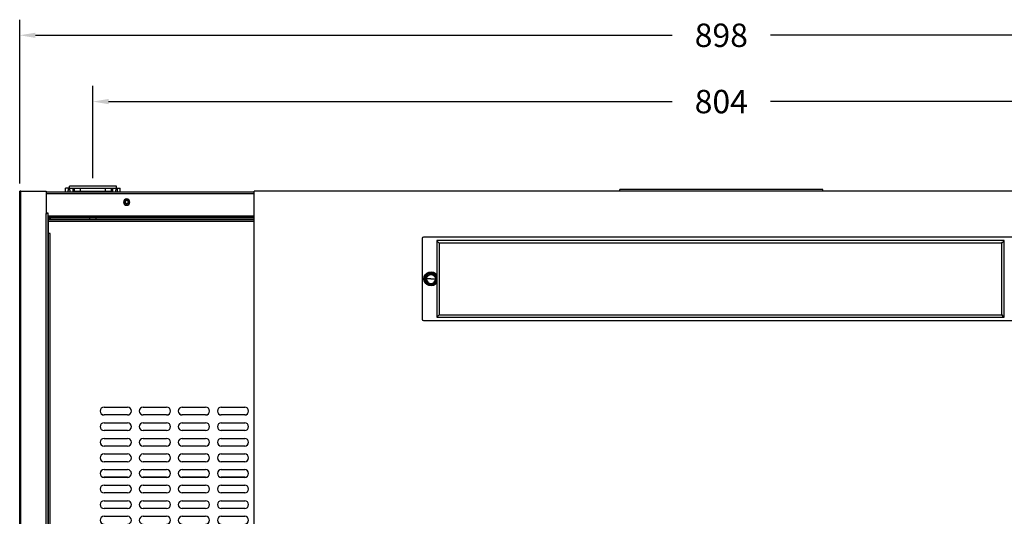
# Model space of a CAD drawing. Units: millimetres. Extents: x 812 to 3066, y 515 to 2053.
# Drawn here: x 2120 to 2750, y 879 to 1197 of the extents above; entities that cross this region are included whole.
import ezdxf

# ---------------------------------------------------------------- set-up
doc = ezdxf.new("R2010")
doc.units = ezdxf.units.MM
doc.styles.add('BLAIR ITC', font='txt', dxfattribs={"height": 15})
doc.dimstyles.new('BLAIR ITC', dxfattribs={"dimtxt": 15, "dimasz": 10, "dimexe": 10, "dimexo": 5, "dimgap": 5, "dimtad": 0, "dimdec": 0, "dimdsep": 46, "dimtxsty": 'BLAIR ITC', "dimcen": 0.09, "dimclrd": 8, "dimclre": 8, "dimclrt": 256, "dimadec": 0, "dimazin": 0, "dimtfac": 1, "dimtdec": 0, "dimtmove": 0, "dimatfit": 3, "dimfxl": 1, "dimtfill": 1, "dimtolj": 1, "dimtzin": 0, "dimarcsym": 0})

# ---------------------------------------------------------------- blocks, each defined once
blk = doc.blocks.new('*D102')
at = {"color": 8, "lineweight": -2, "transparency": 16777216}
for p, q in [((2120.38, 1092.03), (2120.38, 1196.94)), ((3018.36, 1092.04), (3018.36, 1196.94)), ((2130.38, 1186.94), (2537.89, 1186.94)), ((3008.36, 1186.94), (2600.85, 1186.94))]:
    blk.add_line(p, q, dxfattribs=at)
at = {"color": 8, "transparency": 16777216}
for points in [[(2130.38, 1188.6), (2130.38, 1185.27), (2120.38, 1186.94)], [(3008.36, 1188.6), (3008.36, 1185.27), (3018.36, 1186.94)]]:
    blk.add_solid(points, dxfattribs=at)
at = {"layer": 'Defpoints', "color": 0, "transparency": 16777216}
for p in [(2120.38, 1186.94), (2120.38, 1087.03), (3018.36, 1087.04)]:
    blk.add_point(p, dxfattribs=at)
at = {"transparency": 16777216, "insert": (2569.37, 1186.94), "char_height": 15, "attachment_point": 5, "style": 'BLAIR ITC', "bg_fill": 3, "box_fill_scale": 1.1, "bg_fill_color": 256, "bg_fill_true_color": 13158600, "bg_fill_transparency": 0}
blk.add_mtext('\\A1;898', dxfattribs=at)
blk = doc.blocks.new('*D103')
at = {"color": 8, "lineweight": -2, "transparency": 16777216}
for p, q in [((2167.21, 1095.34), (2167.21, 1154.48)), ((2971.51, 1095.34), (2971.51, 1154.48)), ((2177.21, 1144.48), (2537.91, 1144.48)), ((2961.51, 1144.48), (2600.81, 1144.48))]:
    blk.add_line(p, q, dxfattribs=at)
at = {"color": 8, "transparency": 16777216}
for points in [[(2177.21, 1146.15), (2177.21, 1142.82), (2167.21, 1144.48)], [(2961.51, 1146.15), (2961.51, 1142.82), (2971.51, 1144.48)]]:
    blk.add_solid(points, dxfattribs=at)
at = {"layer": 'Defpoints', "color": 0, "transparency": 16777216}
for p in [(2971.51, 1144.48), (2167.21, 1090.34), (2971.51, 1090.34)]:
    blk.add_point(p, dxfattribs=at)
at = {"transparency": 16777216, "insert": (2569.36, 1144.48), "char_height": 15, "attachment_point": 5, "style": 'BLAIR ITC', "bg_fill": 3, "box_fill_scale": 1.1, "bg_fill_color": 256, "bg_fill_true_color": 13158600, "bg_fill_transparency": 0}
blk.add_mtext('\\A1;804', dxfattribs=at)

msp = doc.modelspace()

# ---------------------------------------------------------------- linework, layer by layer
at = {"extrusion": (5.66554e-16, 0, -1)}
for p, q in [((2182.21, 1090.34), (2152.21, 1090.34)), ((2152.21, 1088.6), (2152.21, 1090.34)), ((2182.21, 1088.6), (2182.21, 1090.34)), ((2120.36, 607.64), (2120.36, 1087.04)), ((2120.36, 1087.04), (2120.65, 1087.04)), ((2121.16, 621.35), (2121.16, 1087.07)), ((2121.16, 1087.07), (2137.36, 1087.07)), ((2121.16, 1087.04), (2137.36, 1087.04)), ((2137.36, 1087.04), (2137.36, 1087.07)), ((2137.36, 1087.04), (2137.36, 1073.65)), ((2137.36, 1086.64), (2270.36, 1086.64)), ((2137.36, 1085.58), (2270.36, 1085.58)), ((2152.06, 1089.14), (2149.71, 1089.14)), ((2149.71, 1086.64), (2149.71, 1089.14)), ((2152.06, 1089.14), (2152.73, 1086.64)), ((2152.21, 1089.14), (2182.21, 1089.14)), ((2154.59, 1088.76), (2152.21, 1088.76)), ((2154.59, 1089.14), (2154.59, 1088.76)), ((2154.59, 1086.64), (2154.59, 1088.76)), ((2155.21, 1089.14), (2155.21, 1086.64)), ((2155.21, 1087.14), (2179.21, 1087.14)), ((2156.71, 1087.14), (2156.71, 1086.64)), ((2159.21, 1087.14), (2159.21, 1089.14)), ((2159.51, 1087.14), (2159.51, 1086.64)), ((2159.82, 1087.14), (2159.82, 1086.64)), ((2160.83, 1086.64), (2160.83, 1087.14)), ((2164.21, 1087.14), (2164.21, 1086.64)), ((2167.21, 1087.14), (2167.21, 1086.64)), ((2170.21, 1087.14), (2170.21, 1086.64)), ((2173.59, 1087.14), (2173.59, 1086.64)), ((2174.6, 1087.14), (2174.6, 1086.64)), ((2174.91, 1086.64), (2174.91, 1087.14)), ((2175.21, 1087.14), (2175.21, 1089.14)), ((2177.71, 1087.14), (2177.71, 1086.64)), ((2179.21, 1086.64), (2179.21, 1089.14)), ((2179.83, 1089.14), (2179.83, 1088.76)), ((2182.21, 1088.76), (2179.83, 1088.76)), ((2179.83, 1088.76), (2179.83, 1086.64)), ((2181.68, 1086.64), (2182.35, 1089.14)), ((2182.35, 1089.14), (2184.71, 1089.14)), ((2184.71, 1086.64), (2184.71, 1089.14)), ((2868.36, 1087.04), (2270.36, 1087.04)), ((2270.36, 619.25), (2270.36, 1087.04)), ((2504.36, 1087.04), (2504.36, 1088.14)), ((2634.36, 1088.14), (2504.36, 1088.14)), ((2634.36, 1087.04), (2634.36, 1088.14)), ((2188.86, 1082.1), (2188.86, 1081.17)), ((2188.86, 1079.18), (2188.86, 1078.08)), ((2137.06, 1072.86), (2137.06, 684.78)), ((2137.06, 1072.86), (2137.36, 1072.86)), ((2137.36, 1073.65), (2137.36, 1072.86)), ((2137.36, 1073.26), (2138.46, 1073.26)), ((2138.17, 1072.9), (2137.74, 1072.91)), ((2138.21, 1072.9), (2137.77, 1072.91)), ((2138.31, 1072.91), (2137.83, 1072.92)), ((2137.86, 1072.93), (2137.86, 1073.26)), ((2138.36, 1072.95), (2137.86, 1072.95)), ((2138.36, 1072.95), (2137.86, 1072.95)), ((2138.36, 1072.93), (2137.86, 1072.93)), ((2138.35, 1072.93), (2137.86, 1072.93)), ((2138.36, 1073.26), (2138.36, 608.22)), ((2138.46, 1073.26), (2138.46, 1070.32)), ((2138.46, 1071.26), (2270.36, 1071.26)), ((2270.36, 1070.32), (2138.46, 1070.32)), ((2138.86, 1069.45), (2138.86, 1069.42)), ((2138.86, 627.88), (2138.86, 1069.03)), ((2138.86, 1068.94), (2270.36, 1068.94)), ((2138.86, 1067.89), (2270.36, 1067.89)), ((2140.36, 1069.49), (2140.36, 1069.56)), ((2140.36, 1069.49), (2270.36, 1069.49)), ((2140.36, 1069.49), (2270.36, 1069.49)), ((2165.21, 1069.49), (2165.21, 1070.32)), ((2169.21, 1069.49), (2169.21, 1070.32)), ((2139.86, 1059.9), (2138.86, 1059.9)), ((2139.86, 627.83), (2139.86, 1059.9)), ((2378.06, 1005), (2378.06, 1056.92)), ((2379.06, 1057.92), (2758.56, 1057.92)), ((2387.31, 1055.42), (2387.31, 1033.44)), ((2750.31, 1055.42), (2387.31, 1055.42)), ((2748.81, 1053.84), (2388.81, 1053.84)), ((2388.81, 1053.84), (2388.81, 1007.91)), ((2748.81, 1007.91), (2748.81, 1053.84)), ((2750.31, 1006.5), (2750.31, 1055.42)), ((2379.56, 1030.93), (2379.56, 1030.9)), ((2387.31, 1028.48), (2387.31, 1006.5)), ((2387.56, 1030.91), (2387.56, 1030.9)), ((2758.56, 1004), (2379.06, 1004)), ((2387.31, 1006.5), (2750.31, 1006.5)), ((2388.81, 1007.91), (2748.81, 1007.91)), ((2174.36, 948.78), (2189.36, 948.78)), ((2199.36, 948.78), (2214.36, 948.78)), ((2224.36, 948.78), (2239.36, 948.78)), ((2249.36, 948.78), (2264.36, 948.78)), ((2189.36, 943.81), (2174.36, 943.81)), ((2174.36, 943.78), (2174.36, 943.81)), ((2189.36, 943.78), (2174.36, 943.78)), ((2189.36, 943.78), (2189.36, 943.81)), ((2214.36, 943.81), (2199.36, 943.81)), ((2199.36, 943.78), (2199.36, 943.81)), ((2214.36, 943.78), (2199.36, 943.78)), ((2214.36, 943.78), (2214.36, 943.81)), ((2239.36, 943.81), (2224.36, 943.81)), ((2224.36, 943.78), (2224.36, 943.81)), ((2239.36, 943.78), (2224.36, 943.78)), ((2239.36, 943.78), (2239.36, 943.81)), ((2264.36, 943.81), (2249.36, 943.81)), ((2249.36, 943.78), (2249.36, 943.81)), ((2264.36, 943.78), (2249.36, 943.78)), ((2264.36, 943.78), (2264.36, 943.81)), ((2174.36, 938.79), (2189.36, 938.79)), ((2189.36, 933.83), (2174.36, 933.83)), ((2174.36, 933.8), (2174.36, 933.83)), ((2189.36, 933.8), (2174.36, 933.8)), ((2189.36, 933.8), (2189.36, 933.83)), ((2199.36, 938.79), (2214.36, 938.79)), ((2214.36, 933.83), (2199.36, 933.83)), ((2199.36, 933.8), (2199.36, 933.83)), ((2214.36, 933.8), (2199.36, 933.8)), ((2214.36, 933.8), (2214.36, 933.83)), ((2224.36, 938.79), (2239.36, 938.79)), ((2239.36, 933.83), (2224.36, 933.83)), ((2224.36, 933.8), (2224.36, 933.83)), ((2239.36, 933.8), (2224.36, 933.8)), ((2239.36, 933.8), (2239.36, 933.83)), ((2249.36, 938.79), (2264.36, 938.79)), ((2264.36, 933.83), (2249.36, 933.83)), ((2249.36, 933.8), (2249.36, 933.83)), ((2264.36, 933.8), (2249.36, 933.8)), ((2264.36, 933.8), (2264.36, 933.83)), ((2174.36, 928.81), (2189.36, 928.81)), ((2199.36, 928.81), (2214.36, 928.81)), ((2224.36, 928.81), (2239.36, 928.81)), ((2249.36, 928.81), (2264.36, 928.81)), ((2189.36, 923.84), (2174.36, 923.84)), ((2174.36, 923.82), (2174.36, 923.84)), ((2189.36, 923.82), (2174.36, 923.82)), ((2189.36, 923.82), (2189.36, 923.84)), ((2214.36, 923.84), (2199.36, 923.84)), ((2199.36, 923.82), (2199.36, 923.84)), ((2214.36, 923.82), (2199.36, 923.82)), ((2214.36, 923.82), (2214.36, 923.84)), ((2239.36, 923.84), (2224.36, 923.84)), ((2224.36, 923.82), (2224.36, 923.84)), ((2239.36, 923.82), (2224.36, 923.82)), ((2239.36, 923.82), (2239.36, 923.84)), ((2264.36, 923.84), (2249.36, 923.84)), ((2249.36, 923.82), (2249.36, 923.84)), ((2264.36, 923.82), (2249.36, 923.82)), ((2264.36, 923.82), (2264.36, 923.84)), ((2174.36, 918.82), (2189.36, 918.82)), ((2189.36, 913.86), (2174.36, 913.86)), ((2174.36, 913.83), (2174.36, 913.86)), ((2189.36, 913.83), (2174.36, 913.83)), ((2189.36, 913.83), (2189.36, 913.86)), ((2199.36, 918.82), (2214.36, 918.82)), ((2214.36, 913.86), (2199.36, 913.86)), ((2199.36, 913.83), (2199.36, 913.86)), ((2214.36, 913.83), (2199.36, 913.83)), ((2214.36, 913.83), (2214.36, 913.86)), ((2224.36, 918.82), (2239.36, 918.82)), ((2239.36, 913.86), (2224.36, 913.86)), ((2224.36, 913.83), (2224.36, 913.86)), ((2239.36, 913.83), (2224.36, 913.83)), ((2239.36, 913.83), (2239.36, 913.86)), ((2249.36, 918.82), (2264.36, 918.82)), ((2264.36, 913.86), (2249.36, 913.86)), ((2249.36, 913.83), (2249.36, 913.86)), ((2264.36, 913.83), (2249.36, 913.83)), ((2264.36, 913.83), (2264.36, 913.86)), ((2174.36, 908.84), (2189.36, 908.84)), ((2199.36, 908.84), (2214.36, 908.84)), ((2224.36, 908.84), (2239.36, 908.84)), ((2249.36, 908.84), (2264.36, 908.84)), ((2189.36, 903.88), (2174.36, 903.88)), ((2174.36, 903.85), (2174.36, 903.88)), ((2189.36, 903.85), (2174.36, 903.85)), ((2189.36, 903.85), (2189.36, 903.88)), ((2214.36, 903.88), (2199.36, 903.88)), ((2199.36, 903.85), (2199.36, 903.88)), ((2214.36, 903.85), (2199.36, 903.85)), ((2214.36, 903.85), (2214.36, 903.88)), ((2239.36, 903.88), (2224.36, 903.88)), ((2224.36, 903.85), (2224.36, 903.88)), ((2239.36, 903.85), (2224.36, 903.85)), ((2239.36, 903.85), (2239.36, 903.88)), ((2264.36, 903.88), (2249.36, 903.88)), ((2249.36, 903.85), (2249.36, 903.88)), ((2264.36, 903.85), (2249.36, 903.85)), ((2264.36, 903.85), (2264.36, 903.88)), ((2174.36, 898.86), (2189.36, 898.86)), ((2199.36, 898.86), (2214.36, 898.86)), ((2224.36, 898.86), (2239.36, 898.86)), ((2249.36, 898.86), (2264.36, 898.86)), ((2189.36, 893.89), (2174.36, 893.89)), ((2174.36, 893.86), (2174.36, 893.89)), ((2189.36, 893.86), (2174.36, 893.86)), ((2174.36, 888.87), (2189.36, 888.87)), ((2189.36, 893.86), (2189.36, 893.89)), ((2214.36, 893.89), (2199.36, 893.89)), ((2199.36, 893.86), (2199.36, 893.89)), ((2214.36, 893.86), (2199.36, 893.86)), ((2199.36, 888.87), (2214.36, 888.87)), ((2214.36, 893.86), (2214.36, 893.89)), ((2239.36, 893.89), (2224.36, 893.89)), ((2224.36, 893.86), (2224.36, 893.89)), ((2239.36, 893.86), (2224.36, 893.86)), ((2224.36, 888.87), (2239.36, 888.87)), ((2239.36, 893.86), (2239.36, 893.89)), ((2264.36, 893.89), (2249.36, 893.89)), ((2249.36, 893.86), (2249.36, 893.89)), ((2264.36, 893.86), (2249.36, 893.86)), ((2249.36, 888.87), (2264.36, 888.87)), ((2264.36, 893.86), (2264.36, 893.89)), ((2189.36, 883.91), (2174.36, 883.91)), ((2174.36, 883.88), (2174.36, 883.91)), ((2189.36, 883.88), (2174.36, 883.88)), ((2189.36, 883.88), (2189.36, 883.91)), ((2214.36, 883.91), (2199.36, 883.91)), ((2199.36, 883.88), (2199.36, 883.91)), ((2214.36, 883.88), (2199.36, 883.88)), ((2214.36, 883.88), (2214.36, 883.91)), ((2239.36, 883.91), (2224.36, 883.91)), ((2224.36, 883.88), (2224.36, 883.91)), ((2239.36, 883.88), (2224.36, 883.88)), ((2239.36, 883.88), (2239.36, 883.91)), ((2264.36, 883.91), (2249.36, 883.91)), ((2249.36, 883.88), (2249.36, 883.91)), ((2264.36, 883.88), (2249.36, 883.88)), ((2264.36, 883.88), (2264.36, 883.91)), ((2174.36, 878.89), (2189.36, 878.89)), ((2199.36, 878.89), (2214.36, 878.89)), ((2224.36, 878.89), (2239.36, 878.89)), ((2249.36, 878.89), (2264.36, 878.89))]:
    msp.add_line(p, q, dxfattribs=at)
for centre, start, end in [((-2154.59, 1087.84), 90, 118.61002), ((-2179.83, 1087.84), 61.38998, 90)]:
    msp.add_arc(centre, 1.3, start, end, dxfattribs=at)
at = {"extrusion": (1.14712e-16, -8.58468e-32, -1)}
msp.add_ellipse((2154.71, 1062.05), major_axis=(0, 33.46), ratio=0.149451, start_param=-0.745049, end_param=-0.627019, dxfattribs=at)
at = {"extrusion": (1.14712e-16, 2.04161e-31, -1)}
msp.add_ellipse((2154.59, 1087.84), major_axis=(1.3, 0), ratio=0.707107, start_param=-1.570796, end_param=-1.071457, dxfattribs=at)
at = {"extrusion": (1.06487e-16, 5.7839e-17, -1)}
msp.add_ellipse((2179.83, 1087.84), major_axis=(1.3, 0), ratio=0.707107, start_param=-2.070135, end_param=-1.570796, dxfattribs=at)
for centre, major_axis, ratio, start_param, end_param in [((2179.71, 1062.05), (0, 33.46), 0.149451, -0.745049, -0.627019), ((2188.86, 1080.09), (-2.02, 0), 0.998401, -1.570796, 1.570796), ((2188.86, 1080.12), (-1.24, 0), 0.998401, -1.570796, 1.570796), ((2188.86, 1080.09), (2.02, 0), 0.998401, -1.570796, 1.570796), ((2137.06, 1072.93), (0.8, 0), 0.056527, -1.1864, -0.539576), ((2137.86, 1068.53), (1, 0), 0.056527, 0, 1.047198), ((2140.86, 1069.45), (-2, 0), 0.056527, -1.318116, 0), ((2748.81, 1053.92), (1.5, 1.5), 0.028286, -1.599075, -0.028278), ((2383.56, 1030.93), (4, 0), 0.998401, 0.287532, 3.141593), ((2383.56, 1030.9), (4, 0), 0.998401, 0, 3.141593), ((2383.56, 1030.88), (3.75, 0), 0.998401, 0, 3.141593), ((2379.56, 1030.9), (0.5, 0), 0.056527, -1.047198, 0), ((2383.56, 1030.88), (-3.75, 0), 0.998401, 0, 3.141593), ((2380.56, 1030.93), (-0.5, 0), 0.056527, -0.079633, -0.021873), ((2380.81, 1030.94), (-0.75, 0), 0.056527, 0.065014, 1.351029), ((2383.56, 1030.9), (-2.91, 0), 0.998401, 0, 3.141593), ((2383.2, 1031.72), (15, 0), 0.056527, -1.547025, -1.351029), ((2387.06, 1030.9), (0.5, 0), 0.056527, -1.047198, 0), ((2748.81, 1008), (1.5, -1.5), 0.028286, -1.542518, 0.028278), ((2174.36, 946.28), (-2.5, 0), 0.998401, -1.570796, 1.570796), ((2174.36, 946.31), (-2.5, 0), 0.998401, 0.005662, 1.570796), ((2189.36, 946.28), (2.5, 0), 0.998401, -1.570796, 1.570796), ((2189.36, 946.31), (2.5, 0), 0.998401, -1.570796, -0.005662), ((2199.36, 946.28), (-2.5, 0), 0.998401, -1.570796, 1.570796), ((2199.36, 946.31), (-2.5, 0), 0.998401, 0.005662, 1.570796), ((2214.36, 946.28), (2.5, 0), 0.998401, -1.570796, 1.570796), ((2214.36, 946.31), (2.5, 0), 0.998401, -1.570796, -0.005662), ((2224.36, 946.28), (-2.5, 0), 0.998401, -1.570796, 1.570796), ((2224.36, 946.31), (-2.5, 0), 0.998401, 0.005662, 1.570796), ((2239.36, 946.28), (2.5, 0), 0.998401, -1.570796, 1.570796), ((2239.36, 946.31), (2.5, 0), 0.998401, -1.570796, -0.005662), ((2249.36, 946.28), (-2.5, 0), 0.998401, -1.570796, 1.570796), ((2249.36, 946.31), (-2.5, 0), 0.998401, 0.005662, 1.570796), ((2264.36, 946.28), (2.5, 0), 0.998401, -1.570796, 1.570796), ((2264.36, 946.31), (2.5, 0), 0.998401, -1.570796, -0.005662), ((2174.36, 936.3), (-2.5, 0), 0.998401, -1.570796, 1.570796), ((2174.36, 936.32), (-2.5, 0), 0.998401, 0.005662, 1.570796), ((2189.36, 936.3), (2.5, 0), 0.998401, -1.570796, 1.570796), ((2189.36, 936.32), (2.5, 0), 0.998401, -1.570796, -0.005662), ((2199.36, 936.3), (-2.5, 0), 0.998401, -1.570796, 1.570796), ((2199.36, 936.32), (-2.5, 0), 0.998401, 0.005662, 1.570796), ((2214.36, 936.3), (2.5, 0), 0.998401, -1.570796, 1.570796), ((2214.36, 936.32), (2.5, 0), 0.998401, -1.570796, -0.005662), ((2224.36, 936.3), (-2.5, 0), 0.998401, -1.570796, 1.570796), ((2224.36, 936.32), (-2.5, 0), 0.998401, 0.005662, 1.570796), ((2239.36, 936.3), (2.5, 0), 0.998401, -1.570796, 1.570796), ((2239.36, 936.32), (2.5, 0), 0.998401, -1.570796, -0.005662), ((2249.36, 936.3), (-2.5, 0), 0.998401, -1.570796, 1.570796), ((2249.36, 936.32), (-2.5, 0), 0.998401, 0.005662, 1.570796), ((2264.36, 936.3), (2.5, 0), 0.998401, -1.570796, 1.570796), ((2264.36, 936.32), (2.5, 0), 0.998401, -1.570796, -0.005662), ((2174.36, 926.31), (-2.5, 0), 0.998401, -1.570796, 1.570796), ((2174.36, 926.34), (-2.5, 0), 0.998401, 0.005662, 1.570796), ((2189.36, 926.31), (2.5, 0), 0.998401, -1.570796, 1.570796), ((2189.36, 926.34), (2.5, 0), 0.998401, -1.570796, -0.005662), ((2199.36, 926.31), (-2.5, 0), 0.998401, -1.570796, 1.570796), ((2199.36, 926.34), (-2.5, 0), 0.998401, 0.005662, 1.570796), ((2214.36, 926.31), (2.5, 0), 0.998401, -1.570796, 1.570796), ((2214.36, 926.34), (2.5, 0), 0.998401, -1.570796, -0.005662), ((2224.36, 926.31), (-2.5, 0), 0.998401, -1.570796, 1.570796), ((2224.36, 926.34), (-2.5, 0), 0.998401, 0.005662, 1.570796), ((2239.36, 926.31), (2.5, 0), 0.998401, -1.570796, 1.570796), ((2239.36, 926.34), (2.5, 0), 0.998401, -1.570796, -0.005662), ((2249.36, 926.31), (-2.5, 0), 0.998401, -1.570796, 1.570796), ((2249.36, 926.34), (-2.5, 0), 0.998401, 0.005662, 1.570796), ((2264.36, 926.31), (2.5, 0), 0.998401, -1.570796, 1.570796), ((2264.36, 926.34), (2.5, 0), 0.998401, -1.570796, -0.005662), ((2174.36, 916.33), (-2.5, 0), 0.998401, -1.570796, 1.570796), ((2174.36, 916.36), (-2.5, 0), 0.998401, 0.005662, 1.570796), ((2189.36, 916.33), (2.5, 0), 0.998401, -1.570796, 1.570796), ((2189.36, 916.36), (2.5, 0), 0.998401, -1.570796, -0.005662), ((2199.36, 916.33), (-2.5, 0), 0.998401, -1.570796, 1.570796), ((2199.36, 916.36), (-2.5, 0), 0.998401, 0.005662, 1.570796), ((2214.36, 916.33), (2.5, 0), 0.998401, -1.570796, 1.570796), ((2214.36, 916.36), (2.5, 0), 0.998401, -1.570796, -0.005662), ((2224.36, 916.33), (-2.5, 0), 0.998401, -1.570796, 1.570796), ((2224.36, 916.36), (-2.5, 0), 0.998401, 0.005662, 1.570796), ((2239.36, 916.33), (2.5, 0), 0.998401, -1.570796, 1.570796), ((2239.36, 916.36), (2.5, 0), 0.998401, -1.570796, -0.005662), ((2249.36, 916.33), (-2.5, 0), 0.998401, -1.570796, 1.570796), ((2249.36, 916.36), (-2.5, 0), 0.998401, 0.005662, 1.570796), ((2264.36, 916.33), (2.5, 0), 0.998401, -1.570796, 1.570796), ((2264.36, 916.36), (2.5, 0), 0.998401, -1.570796, -0.005662), ((2174.36, 906.34), (-2.5, 0), 0.998401, -1.570796, 1.570796), ((2189.36, 906.34), (2.5, 0), 0.998401, -1.570796, 1.570796), ((2199.36, 906.34), (-2.5, 0), 0.998401, -1.570796, 1.570796), ((2214.36, 906.34), (2.5, 0), 0.998401, -1.570796, 1.570796), ((2224.36, 906.34), (-2.5, 0), 0.998401, -1.570796, 1.570796), ((2239.36, 906.34), (2.5, 0), 0.998401, -1.570796, 1.570796), ((2249.36, 906.34), (-2.5, 0), 0.998401, -1.570796, 1.570796), ((2264.36, 906.34), (2.5, 0), 0.998401, -1.570796, 1.570796), ((2174.36, 906.37), (-2.5, 0), 0.998401, 0.005662, 1.570796), ((2189.36, 906.37), (2.5, 0), 0.998401, -1.570796, -0.005662), ((2199.36, 906.37), (-2.5, 0), 0.998401, 0.005662, 1.570796), ((2214.36, 906.37), (2.5, 0), 0.998401, -1.570796, -0.005662), ((2224.36, 906.37), (-2.5, 0), 0.998401, 0.005662, 1.570796), ((2239.36, 906.37), (2.5, 0), 0.998401, -1.570796, -0.005662), ((2249.36, 906.37), (-2.5, 0), 0.998401, 0.005662, 1.570796), ((2264.36, 906.37), (2.5, 0), 0.998401, -1.570796, -0.005662), ((2174.36, 896.36), (-2.5, 0), 0.998401, -1.570796, 1.570796), ((2174.36, 896.39), (-2.5, 0), 0.998401, 0.005662, 1.570796), ((2189.36, 896.36), (2.5, 0), 0.998401, -1.570796, 1.570796), ((2189.36, 896.39), (2.5, 0), 0.998401, -1.570796, -0.005662), ((2199.36, 896.36), (-2.5, 0), 0.998401, -1.570796, 1.570796), ((2199.36, 896.39), (-2.5, 0), 0.998401, 0.005662, 1.570796), ((2214.36, 896.36), (2.5, 0), 0.998401, -1.570796, 1.570796), ((2214.36, 896.39), (2.5, 0), 0.998401, -1.570796, -0.005662), ((2224.36, 896.36), (-2.5, 0), 0.998401, -1.570796, 1.570796), ((2224.36, 896.39), (-2.5, 0), 0.998401, 0.005662, 1.570796), ((2239.36, 896.36), (2.5, 0), 0.998401, -1.570796, 1.570796), ((2239.36, 896.39), (2.5, 0), 0.998401, -1.570796, -0.005662), ((2249.36, 896.36), (-2.5, 0), 0.998401, -1.570796, 1.570796), ((2249.36, 896.39), (-2.5, 0), 0.998401, 0.005662, 1.570796), ((2264.36, 896.36), (2.5, 0), 0.998401, -1.570796, 1.570796), ((2264.36, 896.39), (2.5, 0), 0.998401, -1.570796, -0.005662), ((2174.36, 886.38), (-2.5, 0), 0.998401, -1.570796, 1.570796), ((2189.36, 886.38), (2.5, 0), 0.998401, -1.570796, 1.570796), ((2199.36, 886.38), (-2.5, 0), 0.998401, -1.570796, 1.570796), ((2214.36, 886.38), (2.5, 0), 0.998401, -1.570796, 1.570796), ((2224.36, 886.38), (-2.5, 0), 0.998401, -1.570796, 1.570796), ((2239.36, 886.38), (2.5, 0), 0.998401, -1.570796, 1.570796), ((2249.36, 886.38), (-2.5, 0), 0.998401, -1.570796, 1.570796), ((2264.36, 886.38), (2.5, 0), 0.998401, -1.570796, 1.570796), ((2174.36, 886.4), (-2.5, 0), 0.998401, 0.005662, 1.570796), ((2189.36, 886.4), (2.5, 0), 0.998401, -1.570796, -0.005662), ((2199.36, 886.4), (-2.5, 0), 0.998401, 0.005662, 1.570796), ((2214.36, 886.4), (2.5, 0), 0.998401, -1.570796, -0.005662), ((2224.36, 886.4), (-2.5, 0), 0.998401, 0.005662, 1.570796), ((2239.36, 886.4), (2.5, 0), 0.998401, -1.570796, -0.005662), ((2249.36, 886.4), (-2.5, 0), 0.998401, 0.005662, 1.570796), ((2264.36, 886.4), (2.5, 0), 0.998401, -1.570796, -0.005662), ((2174.36, 876.39), (-2.5, 0), 0.998401, -1.570796, 1.570796), ((2189.36, 876.39), (2.5, 0), 0.998401, -1.570796, 1.570796), ((2199.36, 876.39), (-2.5, 0), 0.998401, -1.570796, 1.570796), ((2214.36, 876.39), (2.5, 0), 0.998401, -1.570796, 1.570796), ((2224.36, 876.39), (-2.5, 0), 0.998401, -1.570796, 1.570796), ((2239.36, 876.39), (2.5, 0), 0.998401, -1.570796, 1.570796), ((2249.36, 876.39), (-2.5, 0), 0.998401, -1.570796, 1.570796), ((2264.36, 876.39), (2.5, 0), 0.998401, -1.570796, 1.570796)]:
    msp.add_ellipse(centre, major_axis=major_axis, ratio=ratio, start_param=start_param, end_param=end_param)
at = {"extrusion": (1.14712e-16, 2.06839e-29, -1)}
msp.add_ellipse((2188.86, 1080.12), major_axis=(1.24, 0), ratio=0.998401, start_param=-1.570796, end_param=1.570796, dxfattribs=at)
at = {"extrusion": (1.12458e-16, 1.28876e-15, -1)}
msp.add_ellipse((2137.06, 1072.93), major_axis=(-1.3, 0), ratio=0.056527, start_param=-2.602015, end_param=-1.803665, dxfattribs=at)
at = {"extrusion": (6.88437e-17, -9.11621e-16, -1)}
msp.add_ellipse((2137.06, 1072.93), major_axis=(-0.8, 0), ratio=0.056527, start_param=-2.656759, end_param=-2.602017, dxfattribs=at)
at = {"extrusion": (9.47817e-17, -1.91046e-16, -1)}
msp.add_ellipse((2137.06, 1072.93), major_axis=(0.8, 0), ratio=0.056527, start_param=0.275612, end_param=0.484834, dxfattribs=at)
at = {"extrusion": (1.17338e-16, 7.14493e-16, -1)}
msp.add_ellipse((2137.06, 1072.93), major_axis=(0.8, 0), ratio=0.056527, start_param=0.089667, end_param=0.275612, dxfattribs=at)
at = {"extrusion": (1.14712e-16, -5.61305e-27, -1)}
msp.add_ellipse((2137.06, 1072.93), major_axis=(0.8, 0), ratio=0.056527, start_param=0, end_param=0.089667, dxfattribs=at)
at = {"extrusion": (1.09152e-16, 8.47272e-16, -1)}
msp.add_ellipse((2137.06, 1072.93), major_axis=(-1.3, 0), ratio=0.056527, start_param=-2.656759, end_param=-2.602015, dxfattribs=at)
at = {"extrusion": (1.09179e-16, -8.51856e-16, -1)}
msp.add_ellipse((2137.06, 1072.93), major_axis=(1.3, 0), ratio=0.056527, start_param=0.275612, end_param=0.484834, dxfattribs=at)
at = {"extrusion": (1.19996e-16, 7.10265e-16, -1)}
msp.add_ellipse((2137.06, 1072.93), major_axis=(1.3, 0), ratio=0.056527, start_param=0.089667, end_param=0.275612, dxfattribs=at)
at = {"extrusion": (1.14712e-16, -6.40172e-27, -1)}
msp.add_ellipse((2137.06, 1072.93), major_axis=(1.3, 0), ratio=0.056527, start_param=0, end_param=0.089667, dxfattribs=at)
at = {"extrusion": (1.14712e-16, 2.29814e-28, -1)}
msp.add_ellipse((2137.86, 1069.42), major_axis=(1, 0), ratio=0.056527, start_param=0, end_param=1.047198, dxfattribs=at)
at = {"extrusion": (1.19013e-16, 3.52534e-17, -1)}
for centre, major_axis in [((2137.86, 1069.03), (1, 0)), ((2380.06, 1030.9), (-0.5, 0)), ((2387.56, 1030.9), (-0.5, 0))]:
    msp.add_ellipse(centre, major_axis=major_axis, ratio=0.056527, start_param=-1.047198, end_param=0, dxfattribs=at)
at = {"extrusion": (1.14712e-16, -1.58923e-25, -1)}
msp.add_ellipse((2379.06, 1056.92), major_axis=(-1, 0), ratio=0.998401, start_param=0, end_param=1.570796, dxfattribs=at)
at = {"extrusion": (1.13213e-16, 8.87469e-31, -1)}
msp.add_ellipse((2388.81, 1053.92), major_axis=(-1.5, 1.5), ratio=0.028286, start_param=-1.599075, end_param=-0.028278, dxfattribs=at)
at = {"extrusion": (1.16641e-16, 2.39775e-18, -1)}
msp.add_ellipse((2383.56, 1030.96), major_axis=(-4.5, 0), ratio=0.998401, start_param=-2.555874, end_param=2.555907, dxfattribs=at)
at = {"extrusion": (1.14712e-16, -4.60501e-32, -1)}
msp.add_ellipse((2383.56, 1030.9), major_axis=(-2.91, 0), ratio=0.998401, start_param=0, end_param=3.141593, dxfattribs=at)
at = {"extrusion": (1.14724e-16, 1.83039e-18, -1)}
msp.add_ellipse((2383.56, 1030.93), major_axis=(3.5, 0), ratio=0.998401, start_param=0.004045, end_param=3.137548, dxfattribs=at)
at = {"extrusion": (1.14712e-16, 3.12686e-25, -1)}
msp.add_ellipse((2383.56, 1030.9), major_axis=(3.5, 0), ratio=0.998401, start_param=0, end_param=3.141593, dxfattribs=at)
at = {"extrusion": (1.15191e-16, 1.89849e-16, -1)}
msp.add_ellipse((2383.91, 1031.72), major_axis=(-15, 0), ratio=0.056527, start_param=-1.547025, end_param=-1.351029, dxfattribs=at)
at = {"extrusion": (1.14171e-16, 5.21042e-16, -1)}
msp.add_ellipse((2386.31, 1030.94), major_axis=(0.75, 0), ratio=0.056527, start_param=0.065014, end_param=1.351029, dxfattribs=at)
at = {"extrusion": (1.23872e-16, -6.24954e-16, -1)}
msp.add_ellipse((2386.56, 1030.93), major_axis=(0.5, 0), ratio=0.056527, start_param=-0.079633, end_param=-0.021873, dxfattribs=at)
at = {"extrusion": (1.14712e-16, -1.70431e-25, -1)}
msp.add_ellipse((2379.06, 1005), major_axis=(-1, 0), ratio=0.998401, start_param=-1.570796, end_param=0, dxfattribs=at)
at = {"extrusion": (1.13213e-16, 8.75143e-31, -1)}
msp.add_ellipse((2388.81, 1008), major_axis=(-1.5, -1.5), ratio=0.028286, start_param=-1.542518, end_param=0.028278, dxfattribs=at)
for points, knots in [([(2121.16, 1087.04), (2121.12, 1087.04), (2121.07, 1087.03), (2121.03, 1087.03), (2120.99, 1087.03), (2120.95, 1087.03), (2120.91, 1087.03), (2120.87, 1087.03), (2120.83, 1087.03), (2120.8, 1087.03), (2120.76, 1087.03), (2120.72, 1087.03), (2120.69, 1087.03), (2120.65, 1087.03), (2120.62, 1087.03), (2120.59, 1087.03), (2120.56, 1087.03), (2120.54, 1087.03), (2120.51, 1087.03), (2120.49, 1087.03), (2120.46, 1087.03), (2120.45, 1087.03), (2120.43, 1087.03), (2120.41, 1087.03), (2120.4, 1087.03), (2120.38, 1087.03), (2120.37, 1087.03), (2120.37, 1087.03), (2120.36, 1087.04), (2120.36, 1087.04), (2120.36, 1087.04)], [0, 0, 0, 0, 0.1, 0.1, 0.1, 0.2, 0.2, 0.2, 0.3, 0.3, 0.3, 0.4, 0.4, 0.4, 0.5, 0.5, 0.5, 0.6, 0.6, 0.6, 0.7, 0.7, 0.7, 0.8, 0.8, 0.8, 0.9, 0.9, 0.9, 1, 1, 1, 1]), ([(2120.65, 1087.04), (2120.65, 1087.04), (2120.65, 1087.04), (2120.67, 1087.04), (2120.68, 1087.04), (2120.72, 1087.04), (2120.74, 1087.04), (2120.78, 1087.04), (2120.81, 1087.04), (2120.86, 1087.04), (2120.89, 1087.04), (2120.94, 1087.05), (2120.96, 1087.05), (2120.98, 1087.05)], [0, 0, 0, 0, 0.0824843, 0.0824843, 0.1638081, 0.1638081, 0.2452117, 0.2452117, 0.3266066, 0.3266066, 0.4080059, 0.4080059, 0.4779984, 0.4779984, 0.4779984, 0.4779984]), ([(2121.16, 1087.07), (2121.14, 1087.06), (2121.13, 1087.06), (2121.11, 1087.06), (2121.1, 1087.06), (2121.08, 1087.06), (2121.07, 1087.06), (2121.05, 1087.06), (2121.04, 1087.06), (2121.02, 1087.05), (2121.01, 1087.05), (2120.99, 1087.05), (2120.98, 1087.05), (2120.98, 1087.05), (2120.98, 1087.05), (2120.98, 1087.05)], [0, 0, 0, 0, 0.1, 0.1, 0.1, 0.2, 0.2, 0.2, 0.3, 0.3, 0.3, 0.4, 0.4, 0.4, 0.4009932, 0.4009932, 0.4009932, 0.4009932]), ([(2188.86, 1081.17), (2188.79, 1081.17), (2188.72, 1081.17), (2188.59, 1081.14), (2188.53, 1081.12), (2188.35, 1081.04), (2188.24, 1080.97), (2188.05, 1080.78), (2187.98, 1080.67), (2187.88, 1080.43), (2187.86, 1080.3), (2187.86, 1080.04), (2187.88, 1079.92), (2187.98, 1079.68), (2188.05, 1079.57), (2188.24, 1079.38), (2188.35, 1079.31), (2188.53, 1079.23), (2188.59, 1079.21), (2188.72, 1079.18), (2188.79, 1079.18), (2188.86, 1079.18)], [-0.3148402, -0.3148402, -0.3148402, -0.3148402, -0.2945959, -0.2945959, -0.2743208, -0.2743208, -0.2353725, -0.2353725, -0.1963483, -0.1963483, -0.1574206, -0.1574206, -0.1184928, -0.1184928, -0.0794687, -0.0794687, -0.0405204, -0.0405204, -0.0202453, -0.0202453, -0.000001, -0.000001, -0.000001, -0.000001]), ([(2188.86, 1081.17), (2188.93, 1081.17), (2188.99, 1081.17), (2189.13, 1081.14), (2189.19, 1081.12), (2189.37, 1081.04), (2189.48, 1080.97), (2189.66, 1080.78), (2189.73, 1080.67), (2189.83, 1080.43), (2189.86, 1080.3), (2189.86, 1080.04), (2189.83, 1079.92), (2189.73, 1079.68), (2189.66, 1079.57), (2189.48, 1079.38), (2189.37, 1079.31), (2189.19, 1079.23), (2189.13, 1079.21), (2188.99, 1079.18), (2188.93, 1079.18), (2188.86, 1079.18)], [-0.3148402, -0.3148402, -0.3148402, -0.3148402, -0.2945959, -0.2945959, -0.2743208, -0.2743208, -0.2353725, -0.2353725, -0.1963483, -0.1963483, -0.1574206, -0.1574206, -0.1184928, -0.1184928, -0.0794687, -0.0794687, -0.0405204, -0.0405204, -0.0202453, -0.0202453, -0.000001, -0.000001, -0.000001, -0.000001]), ([(2387.06, 1030.9), (2387.06, 1031.28), (2387, 1031.65), (2386.76, 1032.36), (2386.59, 1032.69), (2386.14, 1033.29), (2385.87, 1033.55), (2385.26, 1033.98), (2384.92, 1034.14), (2384.2, 1034.36), (2383.83, 1034.41), (2383.08, 1034.38), (2382.71, 1034.31), (2382.01, 1034.06), (2381.68, 1033.87), (2381.09, 1033.41), (2380.84, 1033.13), (2380.43, 1032.51), (2380.27, 1032.17), (2380.1, 1031.51), (2380.06, 1031.21), (2380.06, 1030.9)], [3.141593, 3.141593, 3.141593, 3.141593, 3.46175, 3.46175, 3.781875, 3.781875, 4.10192, 4.10192, 4.421866, 4.421866, 4.741735, 4.741735, 5.061579, 5.061579, 5.38146, 5.38146, 5.701423, 5.701423, 6.021485, 6.021485, 6.283185, 6.283185, 6.283185, 6.283185]), ([(2387.31, 1033.44), (2387.31, 1033.36), (2387.31, 1033.27), (2387.31, 1032.88), (2387.31, 1032.6), (2387.35, 1032.24), (2387.37, 1032.14), (2387.39, 1032.06)], [-0.2902057, -0.2902057, -0.2902057, -0.2902057, -0.27601047, -0.27601047, -0.2294231, -0.2294231, -0.20687265, -0.20687265, -0.20687265, -0.20687265]), ([(2379.56, 1030.9), (2379.56, 1030.48), (2379.63, 1030.05), (2379.9, 1029.24), (2380.09, 1028.86), (2380.6, 1028.18), (2380.91, 1027.88), (2381.61, 1027.39), (2382, 1027.2), (2382.82, 1026.95), (2383.25, 1026.9), (2384.1, 1026.92), (2384.53, 1027), (2385.33, 1027.3), (2385.71, 1027.51), (2386.37, 1028.04), (2386.67, 1028.35), (2387.14, 1029.07), (2387.31, 1029.46), (2387.51, 1030.21), (2387.56, 1030.56), (2387.56, 1030.9)], [6.283185, 6.283185, 6.283185, 6.283185, 6.603065, 6.603065, 6.922969, 6.922969, 7.242935, 7.242935, 7.562976, 7.562976, 7.883076, 7.883076, 8.203196, 8.203196, 8.523287, 8.523287, 8.843315, 8.843315, 9.163268, 9.163268, 9.424778, 9.424778, 9.424778, 9.424778]), ([(2387.36, 1029.67), (2387.35, 1029.59), (2387.34, 1029.5), (2387.31, 1029.18), (2387.31, 1028.94), (2387.31, 1028.62), (2387.31, 1028.55), (2387.31, 1028.48)], [-0.18035264, -0.18035264, -0.18035264, -0.18035264, -0.15808615, -0.15808615, -0.10982789, -0.10982789, -0.09513633, -0.09513633, -0.09513633, -0.09513633]), ([(2387.56, 1030.91), (2387.56, 1031.17), (2387.53, 1031.47), (2387.46, 1031.83), (2387.42, 1031.96), (2387.4, 1032.06), (2387.4, 1032.06), (2387.39, 1032.06)], [-0.5155593, -0.5155593, -0.5155593, -0.5155593, -0.4386161, -0.4386161, -0.4021062, -0.4021062, -0.4006866, -0.4006866, -0.4006866, -0.4006866])]:
    msp.add_open_spline(points, degree=3, knots=knots)
msp.add_open_spline([(2144.73, 1086.64), (2144.76, 1086.64), (2144.8, 1086.64), (2144.84, 1086.64)], degree=3)

# ---------------------------------------------------------------- next in the draw order: dimensions: what is measured, and where the dimension line sits
dim = msp.add_linear_dim(base=(2120.38, 1186.94), p1=(3018.36, 1087.04), p2=(2120.38, 1087.03), dimstyle='BLAIR ITC')
dim.commit()
dim.dimension.update_dxf_attribs({"geometry": '*D102', "text_midpoint": (2569.37, 1186.94)})

# ---------------------------------------------------------------- next in the draw order: dimensions: what is measured, and where the dimension line sits
dim = msp.add_linear_dim(base=(2971.51, 1144.48), p1=(2167.21, 1090.34), p2=(2971.51, 1090.34), dimstyle='BLAIR ITC')
dim.commit()
dim.dimension.update_dxf_attribs({"geometry": '*D103', "text_midpoint": (2569.36, 1144.48)})

doc.saveas('drawing.dxf')
